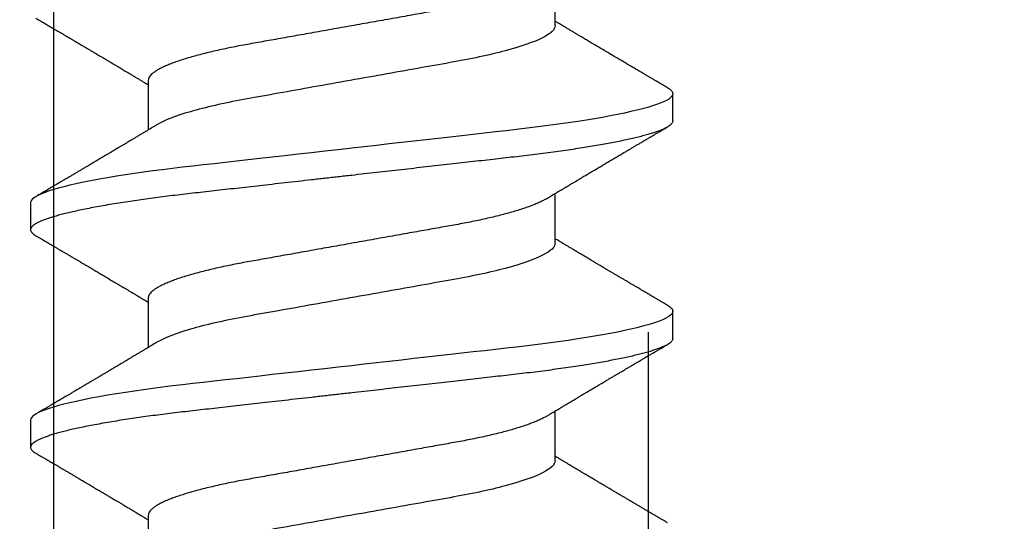
# Model space of a CAD drawing. Extents: x 2 to 27.5, y 2 to 35.
# Drawn here: x 14.5 to 14.9, y 13.5 to 13.8 of the extents above; entities that cross this region are included whole.
import ezdxf

# ---------------------------------------------------------------- set-up
doc = ezdxf.new("R2010")
doc.units = 0
doc.header["$MEASUREMENT"] = 0
doc.linetypes.add('SLD-SOLID', pattern=[0])
doc.layers.add('A-INSUL', color=220, linetype='CONTINUOUS')
doc.layers.add('A-SCREW', color=251, linetype='CONTINUOUS')

# ---------------------------------------------------------------- blocks, each defined once
blk = doc.blocks.new('A$C4980')
at = {"layer": 'A-SCREW', "color": 0, "linetype": 'SLD-SOLID'}
for p, q in [((0.31817, 2.32677), (0.31817, 2.34769)), ((0.14719, 2.30391), (0.14719, 2.28298)), ((0.36768, 2.28676), (0.36768, 2.29819)), ((0.31817, 2.23531), (0.31817, 2.25623)), ((0.09768, 2.25246), (0.09768, 2.24102)), ((0.14719, 2.21244), (0.14719, 2.19152)), ((0.36768, 2.19529), (0.36768, 2.20673)), ((0.31817, 2.14384), (0.31817, 2.16477)), ((0.09768, 2.16099), (0.09768, 2.14956)), ((0.14719, 2.12098), (0.14719, 2.10006))]:
    blk.add_line(p, q, dxfattribs=at)
at = {"layer": 'A-SCREW', "color": 0, "linetype": 'SLD-SOLID', "flags": 128}
for points in [[(0.36543, 2.30071), (0.36621, 2.30022), (0.36686, 2.29969), (0.36732, 2.29918), (0.36759, 2.29868), (0.36768, 2.29819), (0.36757, 2.29766), (0.36726, 2.29712), (0.36672, 2.29656), (0.36596, 2.29599), (0.36497, 2.29541), (0.36376, 2.29481), (0.3624, 2.29423), (0.36084, 2.29365), (0.35907, 2.29306), (0.35711, 2.29247), (0.35494, 2.29187), (0.35258, 2.29127), (0.35003, 2.29067), (0.3473, 2.29006), (0.34438, 2.28946), (0.3413, 2.28886), (0.33811, 2.28827), (0.33478, 2.28769), (0.33131, 2.28712), (0.3277, 2.28655), (0.32368, 2.28595), (0.31952, 2.28536), (0.31526, 2.28479), (0.31089, 2.28422), (0.30643, 2.28367), (0.30191, 2.28314), (0.29756, 2.28265), (0.2931, 2.28215), (0.28851, 2.28163), (0.2838, 2.2811), (0.27898, 2.28055), (0.27406, 2.28), (0.26905, 2.27943), (0.26395, 2.27885), (0.25879, 2.27827), (0.25356, 2.27768), (0.24838, 2.2771), (0.24317, 2.27651), (0.23793, 2.27592), (0.23268, 2.27532), (0.22701, 2.27468), (0.22136, 2.27404), (0.21573, 2.27341), (0.21015, 2.27278), (0.20463, 2.27216), (0.19918, 2.27154), (0.19412, 2.27097), (0.18915, 2.27041), (0.18427, 2.26986), (0.1795, 2.26932), (0.17484, 2.26879), (0.1703, 2.26828), (0.16589, 2.26778), (0.16159, 2.26729), (0.15734, 2.26678), (0.15317, 2.26626), (0.14915, 2.26573), (0.14521, 2.2652), (0.14138, 2.26465), (0.13766, 2.26409), (0.13377, 2.26348), (0.13004, 2.26286), (0.12647, 2.26223), (0.12307, 2.2616), (0.11987, 2.26096), (0.11685, 2.26032), (0.1142, 2.25972), (0.11173, 2.25911), (0.10945, 2.25851), (0.10737, 2.25792), (0.10549, 2.25732), (0.10382, 2.25674), (0.10234, 2.25616), (0.10108, 2.25559), (0.10001, 2.25503), (0.09915, 2.25448), (0.0985, 2.25396), (0.09804, 2.25344), (0.09777, 2.25294), (0.09768, 2.25246), (0.09768, 2.25246)], [(0.36543, 2.20924), (0.36621, 2.20875), (0.36686, 2.20823), (0.36732, 2.20771), (0.36759, 2.20721), (0.36768, 2.20673), (0.36757, 2.2062), (0.36726, 2.20566), (0.36672, 2.2051), (0.36596, 2.20453), (0.36497, 2.20394), (0.36376, 2.20334), (0.3624, 2.20277), (0.36084, 2.20219), (0.35907, 2.2016), (0.35711, 2.20101), (0.35494, 2.20041), (0.35258, 2.19981), (0.35003, 2.1992), (0.3473, 2.1986), (0.34438, 2.198), (0.3413, 2.1974), (0.33811, 2.19681), (0.33478, 2.19623), (0.33131, 2.19566), (0.3277, 2.19509), (0.32368, 2.19449), (0.31952, 2.1939), (0.31526, 2.19332), (0.31089, 2.19276), (0.30643, 2.19221), (0.30191, 2.19168), (0.29756, 2.19119), (0.2931, 2.19068), (0.28851, 2.19016), (0.2838, 2.18963), (0.27898, 2.18909), (0.27406, 2.18853), (0.26905, 2.18797), (0.26395, 2.18739), (0.25879, 2.18681), (0.25356, 2.18622), (0.24838, 2.18563), (0.24317, 2.18504), (0.23793, 2.18445), (0.23268, 2.18386), (0.22701, 2.18322), (0.22136, 2.18258), (0.21573, 2.18195), (0.21015, 2.18132), (0.20463, 2.18069), (0.19918, 2.18008), (0.19412, 2.17951), (0.18915, 2.17894), (0.18427, 2.17839), (0.1795, 2.17785), (0.17484, 2.17733), (0.1703, 2.17682), (0.16589, 2.17632), (0.16159, 2.17582), (0.15734, 2.17532), (0.15317, 2.1748), (0.14915, 2.17427), (0.14521, 2.17373), (0.14138, 2.17319), (0.13766, 2.17263), (0.13377, 2.17202), (0.13004, 2.1714), (0.12647, 2.17077), (0.12307, 2.17013), (0.11987, 2.1695), (0.11685, 2.16886), (0.1142, 2.16825), (0.11173, 2.16765), (0.10945, 2.16705), (0.10737, 2.16645), (0.10549, 2.16586), (0.10382, 2.16528), (0.10234, 2.1647), (0.10108, 2.16413), (0.10001, 2.16357), (0.09915, 2.16302), (0.0985, 2.16249), (0.09804, 2.16198), (0.09777, 2.16148), (0.09768, 2.16099), (0.09768, 2.16099)]]:
    blk.add_lwpolyline(points, dxfattribs=at)
at = {"layer": 'A-SCREW', "color": 0, "linetype": 'SLD-SOLID'}
for points, knots in [([(0.31456, 2.34552), (0.31415, 2.34528), (0.31332, 2.3448), (0.31183, 2.34407), (0.31013, 2.34331), (0.30821, 2.34255), (0.30609, 2.34178), (0.30378, 2.34101), (0.30129, 2.34025), (0.29864, 2.33949), (0.29584, 2.33874), (0.29289, 2.338), (0.28982, 2.33728), (0.28664, 2.33658), (0.28335, 2.33589), (0.27999, 2.33523), (0.27656, 2.33459), (0.27307, 2.33397), (0.2695, 2.33334), (0.2658, 2.33268), (0.26197, 2.33199), (0.25802, 2.33129), (0.25394, 2.33056), (0.24978, 2.32982), (0.24556, 2.32907), (0.2413, 2.32831), (0.237, 2.32754), (0.23268, 2.32677), (0.22837, 2.326), (0.22408, 2.32524), (0.21982, 2.32448), (0.21561, 2.32373), (0.21149, 2.32299), (0.20747, 2.32228), (0.20356, 2.32158), (0.19975, 2.3209), (0.19603, 2.32024), (0.1924, 2.31959), (0.18885, 2.31896), (0.1854, 2.31832), (0.18203, 2.31765), (0.17874, 2.31697), (0.17555, 2.31626), (0.17247, 2.31554), (0.16953, 2.3148), (0.16673, 2.31406), (0.16408, 2.3133), (0.1616, 2.31254), (0.15931, 2.31177), (0.15721, 2.31101), (0.15532, 2.31026), (0.15361, 2.30951), (0.15209, 2.30877), (0.15077, 2.30803), (0.14965, 2.30729), (0.14874, 2.30658), (0.14804, 2.30588), (0.14755, 2.3052), (0.14724, 2.30454), (0.1472, 2.30412), (0.14719, 2.30391)], [0, 0, 0, 0, 0.016675, 0.033954, 0.051295, 0.069029, 0.08678, 0.104524, 0.122237, 0.139895, 0.157474, 0.174953, 0.192272, 0.209447, 0.226461, 0.243294, 0.25993, 0.276158, 0.292566, 0.309158, 0.325919, 0.343177, 0.360573, 0.378085, 0.39569, 0.413367, 0.431092, 0.448841, 0.46655, 0.484237, 0.501875, 0.519443, 0.536918, 0.553968, 0.570887, 0.587657, 0.604258, 0.621008, 0.63757, 0.65424, 0.671109, 0.688159, 0.705372, 0.722728, 0.740169, 0.757709, 0.775328, 0.793002, 0.810707, 0.828103, 0.845484, 0.862827, 0.880111, 0.897662, 0.915106, 0.932421, 0.949586, 0.966583, 0.983393, 1, 1, 1, 1]), ([(0.09991, 2.32997), (0.10054, 2.3296), (0.10174, 2.32889), (0.10346, 2.32788), (0.10502, 2.32697), (0.10641, 2.32615), (0.10763, 2.32543), (0.1087, 2.32481), (0.10959, 2.32428), (0.11033, 2.32385), (0.11092, 2.3235), (0.11137, 2.32323), (0.11172, 2.32302), (0.11211, 2.3228), (0.11263, 2.32249), (0.11335, 2.32207), (0.11423, 2.32155), (0.11523, 2.32096), (0.11615, 2.32042), (0.11695, 2.31994), (0.11761, 2.31955), (0.1183, 2.31915), (0.11898, 2.31874), (0.1196, 2.31838), (0.12011, 2.31808), (0.12067, 2.31774), (0.1214, 2.31732), (0.12237, 2.31674), (0.12345, 2.3161), (0.12447, 2.3155), (0.12537, 2.31496), (0.12615, 2.3145), (0.12684, 2.3141), (0.12746, 2.31372), (0.12812, 2.31333), (0.12894, 2.31285), (0.12986, 2.31231), (0.13075, 2.31178), (0.13159, 2.31128), (0.13246, 2.31076), (0.13343, 2.31018), (0.13439, 2.30961), (0.13532, 2.30906), (0.13618, 2.30854), (0.13707, 2.30801), (0.13794, 2.3075), (0.13875, 2.30701), (0.13951, 2.30656), (0.14038, 2.30604), (0.14139, 2.30544), (0.14251, 2.30477), (0.14363, 2.30409), (0.14477, 2.30341), (0.14581, 2.30279), (0.14661, 2.30231), (0.14703, 2.30206), (0.14719, 2.30196)], [0, 0, 0, 0, 0.039778, 0.076076, 0.108897, 0.138244, 0.164119, 0.186526, 0.205466, 0.220942, 0.233253, 0.242726, 0.249363, 0.255862, 0.267311, 0.282426, 0.301206, 0.322813, 0.345907, 0.359511, 0.373577, 0.388105, 0.403091, 0.416667, 0.427246, 0.435546, 0.452447, 0.473206, 0.497275, 0.520698, 0.538109, 0.554656, 0.569838, 0.582049, 0.594359, 0.611814, 0.633558, 0.652703, 0.668413, 0.686969, 0.707854, 0.730305, 0.7482, 0.766571, 0.785354, 0.804401, 0.821846, 0.83712, 0.852296, 0.877432, 0.90113, 0.923535, 0.94885, 0.973524, 0.989883, 1, 1, 1, 1]), ([(0.31817, 2.32677), (0.31817, 2.32528), (0.31648, 2.32356), (0.30938, 2.31994), (0.30397, 2.31805), (0.29049, 2.31445), (0.28253, 2.31279), (0.2655, 2.30976), (0.25576, 2.30802), (0.23537, 2.30438), (0.22475, 2.30249), (0.20971, 2.29981), (0.20484, 2.29894), (0.1956, 2.29729), (0.19129, 2.29655), (0.17888, 2.29423), (0.17116, 2.29248), (0.15858, 2.28883), (0.15375, 2.28694), (0.1508, 2.28516)], [0, 0, 0, 0, 0.125, 0.125, 0.25, 0.25, 0.375, 0.375, 0.5, 0.5, 0.625, 0.625, 0.6875, 0.6875, 0.75, 0.75, 0.875, 0.875, 1, 1, 1, 1]), ([(0.36544, 2.30071), (0.36483, 2.30107), (0.36367, 2.30175), (0.36203, 2.30271), (0.36061, 2.30355), (0.35941, 2.30425), (0.35847, 2.30481), (0.35777, 2.30522), (0.35727, 2.30551), (0.35686, 2.30575), (0.35642, 2.30601), (0.35587, 2.30634), (0.35517, 2.30675), (0.35438, 2.30721), (0.35355, 2.3077), (0.35273, 2.30819), (0.35192, 2.30866), (0.35114, 2.30912), (0.3504, 2.30956), (0.34975, 2.30994), (0.34922, 2.31026), (0.34875, 2.31053), (0.34823, 2.31084), (0.34755, 2.31124), (0.34672, 2.31173), (0.34583, 2.31226), (0.34497, 2.31276), (0.3442, 2.31322), (0.34344, 2.31367), (0.3427, 2.31411), (0.34194, 2.31455), (0.34117, 2.31501), (0.34031, 2.31552), (0.33893, 2.31634), (0.3371, 2.31742), (0.33544, 2.31841), (0.33438, 2.31904), (0.33391, 2.31932), (0.33351, 2.31956), (0.33317, 2.31976), (0.33284, 2.31995), (0.33239, 2.32022), (0.33175, 2.3206), (0.33097, 2.32107), (0.33015, 2.32155), (0.32937, 2.32202), (0.32862, 2.32247), (0.32793, 2.32287), (0.32734, 2.32323), (0.32687, 2.32351), (0.32645, 2.32376), (0.32599, 2.32404), (0.3254, 2.32439), (0.32474, 2.32478), (0.32408, 2.32518), (0.32347, 2.32554), (0.32293, 2.32586), (0.32246, 2.32615), (0.32204, 2.3264), (0.32164, 2.32663), (0.32119, 2.3269), (0.32063, 2.32724), (0.31996, 2.32764), (0.31928, 2.32805), (0.31869, 2.32841), (0.31833, 2.32862), (0.31817, 2.32872)], [0, 0, 0, 0, 0.03905, 0.073549, 0.103502, 0.128913, 0.149786, 0.162998, 0.173404, 0.181017, 0.189312, 0.200991, 0.216051, 0.23367, 0.251236, 0.268559, 0.285638, 0.302175, 0.318361, 0.332315, 0.343377, 0.352441, 0.361946, 0.376262, 0.395287, 0.414885, 0.432878, 0.449265, 0.464053, 0.481011, 0.496539, 0.511695, 0.529923, 0.551485, 0.59918, 0.645704, 0.657013, 0.666907, 0.675387, 0.682454, 0.688437, 0.696334, 0.711035, 0.728845, 0.746144, 0.762797, 0.778805, 0.793737, 0.806341, 0.816539, 0.823651, 0.833097, 0.845887, 0.860928, 0.875074, 0.888127, 0.899433, 0.909582, 0.918389, 0.925922, 0.934748, 0.946968, 0.962113, 0.977207, 0.99003, 1, 1, 1, 1]), ([(0.36768, 2.28676), (0.36766, 2.28658), (0.36762, 2.28623), (0.36729, 2.28569), (0.36675, 2.28513), (0.36599, 2.28456), (0.36501, 2.28397), (0.36381, 2.28339), (0.36243, 2.2828), (0.36087, 2.28222), (0.3591, 2.28163), (0.35714, 2.28104), (0.35497, 2.28044), (0.35261, 2.27984), (0.35006, 2.27923), (0.34733, 2.27863), (0.34441, 2.27803), (0.34135, 2.27743), (0.33814, 2.27684), (0.33481, 2.27626), (0.33134, 2.27569), (0.32764, 2.27511), (0.32371, 2.27452), (0.31956, 2.27393), (0.31529, 2.27335), (0.31092, 2.27279), (0.30647, 2.27224), (0.30202, 2.27172), (0.29757, 2.27122), (0.2931, 2.27071), (0.28851, 2.27019), (0.2838, 2.26966), (0.27898, 2.26912), (0.27406, 2.26856), (0.26905, 2.268), (0.26395, 2.26742), (0.25879, 2.26684), (0.25359, 2.26625), (0.24838, 2.26566), (0.24317, 2.26507), (0.23793, 2.26448), (0.23254, 2.26387), (0.22701, 2.26325), (0.22136, 2.26261), (0.21573, 2.26198), (0.21015, 2.26135), (0.20463, 2.26072), (0.19928, 2.26012), (0.19412, 2.25954), (0.18915, 2.25897), (0.18427, 2.25842), (0.1795, 2.25788), (0.17484, 2.25736), (0.1703, 2.25685), (0.16588, 2.25635), (0.16156, 2.25586), (0.15731, 2.25535), (0.15316, 2.25483), (0.14912, 2.2543), (0.14518, 2.25376), (0.14135, 2.25322), (0.13753, 2.25264), (0.13374, 2.25205), (0.13, 2.25143), (0.12643, 2.2508), (0.12304, 2.25016), (0.11983, 2.24953), (0.11687, 2.2489), (0.11417, 2.24828), (0.1117, 2.24768), (0.10942, 2.24708), (0.10734, 2.24648), (0.10546, 2.24589), (0.10379, 2.24531), (0.10231, 2.24473), (0.10105, 2.24416), (0.09998, 2.2436), (0.09913, 2.24305), (0.09847, 2.24252), (0.09801, 2.24201), (0.09774, 2.24151), (0.09765, 2.24101), (0.09775, 2.2405), (0.09807, 2.23996), (0.09861, 2.2394), (0.09923, 2.23891), (0.09976, 2.23861), (0.09994, 2.2385)], [0, 0, 0, 0, 0.011844, 0.023806, 0.035879, 0.048055, 0.060324, 0.072677, 0.084392, 0.096165, 0.107986, 0.119846, 0.131736, 0.143647, 0.15557, 0.167493, 0.179409, 0.191307, 0.202967, 0.214592, 0.226173, 0.237702, 0.250084, 0.262386, 0.274598, 0.286711, 0.298716, 0.310605, 0.321743, 0.332971, 0.344301, 0.355726, 0.367239, 0.378833, 0.390498, 0.402228, 0.414013, 0.425844, 0.4375, 0.449183, 0.460884, 0.472594, 0.48524, 0.497874, 0.510485, 0.523062, 0.535594, 0.548071, 0.559774, 0.571409, 0.582968, 0.594444, 0.605829, 0.617115, 0.628297, 0.639445, 0.650698, 0.662051, 0.673293, 0.684617, 0.696018, 0.707487, 0.719939, 0.732451, 0.745013, 0.757613, 0.770239, 0.782882, 0.794806, 0.806725, 0.818628, 0.830506, 0.842351, 0.854152, 0.8659, 0.877588, 0.889206, 0.900747, 0.911998, 0.92316, 0.934225, 0.945189, 0.957032, 0.968995, 0.981068, 0.993243, 1, 1, 1, 1]), ([(0.1508, 2.28516), (0.1504, 2.28492), (0.14965, 2.28447), (0.14865, 2.28386), (0.14785, 2.28339), (0.1472, 2.28299), (0.14663, 2.28265), (0.14603, 2.28229), (0.14539, 2.28191), (0.14474, 2.28152), (0.14418, 2.28118), (0.14369, 2.28089), (0.14322, 2.2806), (0.1427, 2.28029), (0.14211, 2.27994), (0.14147, 2.27956), (0.1408, 2.27916), (0.14009, 2.27873), (0.13935, 2.27829), (0.13862, 2.27786), (0.13799, 2.27748), (0.13748, 2.27718), (0.13704, 2.27692), (0.13659, 2.27664), (0.13605, 2.27632), (0.13545, 2.27597), (0.13481, 2.27558), (0.13413, 2.27518), (0.13341, 2.27475), (0.13268, 2.27432), (0.13201, 2.27392), (0.13146, 2.27359), (0.13101, 2.27333), (0.13062, 2.27309), (0.13016, 2.27282), (0.12955, 2.27246), (0.12883, 2.27203), (0.12806, 2.27157), (0.12727, 2.27111), (0.12647, 2.27063), (0.12574, 2.2702), (0.12512, 2.26983), (0.12465, 2.26956), (0.12426, 2.26932), (0.12384, 2.26908), (0.1233, 2.26876), (0.12257, 2.26832), (0.12174, 2.26783), (0.12088, 2.26732), (0.12012, 2.26688), (0.11947, 2.26649), (0.11889, 2.26614), (0.11832, 2.26581), (0.11773, 2.26546), (0.11715, 2.26512), (0.11662, 2.26481), (0.1161, 2.2645), (0.11552, 2.26415), (0.11475, 2.2637), (0.11387, 2.26318), (0.11296, 2.26265), (0.11212, 2.26215), (0.11138, 2.26172), (0.11068, 2.26131), (0.11003, 2.26092), (0.10932, 2.26051), (0.10863, 2.2601), (0.10802, 2.25974), (0.10757, 2.25947), (0.10726, 2.25929), (0.107, 2.25914), (0.10668, 2.25895), (0.10621, 2.25868), (0.10557, 2.2583), (0.10476, 2.25782), (0.10379, 2.25725), (0.10265, 2.25658), (0.10134, 2.25581), (0.10041, 2.25527), (0.09992, 2.25498)], [0, 0, 0, 0, 0.024148, 0.043947, 0.059389, 0.071333, 0.082455, 0.092945, 0.107262, 0.120093, 0.13113, 0.140354, 0.149334, 0.159035, 0.17111, 0.184, 0.197161, 0.210593, 0.225904, 0.240844, 0.253334, 0.263239, 0.270781, 0.279343, 0.290067, 0.302554, 0.314798, 0.32804, 0.34228, 0.357389, 0.370941, 0.381838, 0.390342, 0.3969, 0.405027, 0.417727, 0.432465, 0.447606, 0.463142, 0.479074, 0.49457, 0.506354, 0.515537, 0.522141, 0.529546, 0.540138, 0.553917, 0.572525, 0.589392, 0.604293, 0.617227, 0.62772, 0.638811, 0.650581, 0.662527, 0.672661, 0.681861, 0.69328, 0.707115, 0.727164, 0.74493, 0.76046, 0.776852, 0.788565, 0.801366, 0.815256, 0.829963, 0.842488, 0.850625, 0.85667, 0.860657, 0.866074, 0.875255, 0.888202, 0.903858, 0.922864, 0.945221, 0.970932, 1, 1, 1, 1]), ([(0.31455, 2.25405), (0.31484, 2.25422), (0.31536, 2.25453), (0.31604, 2.25495), (0.31655, 2.25525), (0.31691, 2.25547), (0.31718, 2.25563), (0.31749, 2.25582), (0.31792, 2.25607), (0.31847, 2.25641), (0.31917, 2.25683), (0.31999, 2.25732), (0.32089, 2.25786), (0.32172, 2.25836), (0.3225, 2.25882), (0.32329, 2.2593), (0.32421, 2.25985), (0.32521, 2.26044), (0.32622, 2.26105), (0.32719, 2.26163), (0.3283, 2.26229), (0.32959, 2.26306), (0.33106, 2.26393), (0.33253, 2.26481), (0.33376, 2.26554), (0.33474, 2.26612), (0.3355, 2.26657), (0.33627, 2.26703), (0.33712, 2.26753), (0.33823, 2.26819), (0.3396, 2.269), (0.34105, 2.26986), (0.34248, 2.27071), (0.34389, 2.27154), (0.34545, 2.27246), (0.34694, 2.27335), (0.34834, 2.27417), (0.34954, 2.27488), (0.35068, 2.27555), (0.35177, 2.2762), (0.3527, 2.27674), (0.35349, 2.27721), (0.35412, 2.27758), (0.35476, 2.27796), (0.35537, 2.27832), (0.35588, 2.27862), (0.35628, 2.27885), (0.35655, 2.27901), (0.35676, 2.27914), (0.35698, 2.27926), (0.35727, 2.27944), (0.35766, 2.27966), (0.35821, 2.27999), (0.35896, 2.28043), (0.35993, 2.281), (0.36106, 2.28166), (0.36237, 2.28243), (0.36385, 2.2833), (0.36489, 2.28391), (0.36544, 2.28424)], [0, 0, 0, 0, 0.0169696, 0.0304877, 0.04055, 0.0471537, 0.0514861, 0.0564237, 0.0656633, 0.0767142, 0.0893526, 0.1069074, 0.1249286, 0.1425217, 0.1560276, 0.1712181, 0.1892941, 0.2100694, 0.2303599, 0.2491825, 0.2673822, 0.2961165, 0.3252388, 0.3542763, 0.3825712, 0.3981088, 0.4119994, 0.4270834, 0.4437977, 0.4620523, 0.4928087, 0.5238667, 0.5489858, 0.576384, 0.6071839, 0.6405771, 0.6644052, 0.6896017, 0.7110145, 0.731451, 0.753898, 0.7655443, 0.7778729, 0.790884, 0.8034309, 0.8136224, 0.8210756, 0.8263904, 0.8298293, 0.8336267, 0.8393101, 0.8468798, 0.8563364, 0.8718812, 0.8907829, 0.913043, 0.9386642, 0.9676489, 1, 1, 1, 1]), ([(0.31456, 2.25405), (0.31415, 2.25382), (0.31332, 2.25334), (0.31183, 2.2526), (0.31013, 2.25185), (0.30821, 2.25109), (0.30609, 2.25032), (0.30378, 2.24955), (0.30129, 2.24878), (0.29864, 2.24803), (0.29584, 2.24728), (0.29289, 2.24654), (0.28982, 2.24582), (0.28664, 2.24511), (0.28335, 2.24443), (0.27999, 2.24377), (0.27656, 2.24313), (0.27307, 2.24251), (0.2695, 2.24187), (0.2658, 2.24121), (0.26197, 2.24053), (0.25802, 2.23983), (0.25394, 2.2391), (0.24978, 2.23836), (0.24556, 2.23761), (0.2413, 2.23684), (0.237, 2.23608), (0.23268, 2.23531), (0.22837, 2.23454), (0.22408, 2.23377), (0.21982, 2.23302), (0.21561, 2.23226), (0.21149, 2.23153), (0.20747, 2.23081), (0.20356, 2.23012), (0.19975, 2.22944), (0.19603, 2.22877), (0.1924, 2.22812), (0.18885, 2.2275), (0.1854, 2.22685), (0.18203, 2.22619), (0.17874, 2.2255), (0.17555, 2.2248), (0.17247, 2.22408), (0.16953, 2.22334), (0.16673, 2.22259), (0.16408, 2.22184), (0.1616, 2.22107), (0.15931, 2.22031), (0.15721, 2.21955), (0.15532, 2.2188), (0.15361, 2.21805), (0.15209, 2.2173), (0.15077, 2.21656), (0.14965, 2.21583), (0.14874, 2.21511), (0.14804, 2.21441), (0.14755, 2.21373), (0.14724, 2.21308), (0.1472, 2.21265), (0.14719, 2.21244)], [0, 0, 0, 0, 0.016676, 0.033955, 0.051296, 0.06903, 0.086782, 0.104525, 0.122238, 0.139896, 0.157475, 0.174954, 0.192273, 0.209448, 0.226462, 0.243295, 0.259931, 0.276159, 0.292566, 0.309159, 0.32592, 0.343178, 0.360574, 0.378085, 0.395691, 0.413368, 0.431093, 0.448841, 0.466551, 0.484237, 0.501876, 0.519444, 0.536918, 0.553968, 0.570888, 0.587657, 0.604259, 0.621009, 0.637571, 0.654241, 0.671109, 0.688159, 0.705372, 0.722728, 0.740169, 0.75771, 0.775329, 0.793002, 0.810707, 0.828104, 0.845485, 0.862828, 0.880111, 0.897662, 0.915106, 0.932421, 0.949586, 0.966583, 0.983393, 1, 1, 1, 1]), ([(0.09992, 2.23851), (0.10033, 2.23826), (0.1011, 2.23781), (0.10215, 2.23719), (0.10303, 2.23668), (0.10372, 2.23627), (0.10424, 2.23597), (0.10463, 2.23574), (0.10496, 2.23554), (0.10543, 2.23526), (0.10608, 2.23489), (0.10693, 2.23438), (0.10788, 2.23382), (0.10893, 2.2332), (0.11009, 2.23252), (0.11133, 2.23179), (0.11259, 2.23105), (0.11379, 2.23034), (0.11504, 2.22961), (0.11632, 2.22885), (0.11759, 2.2281), (0.1187, 2.22745), (0.11962, 2.22691), (0.12031, 2.22649), (0.12092, 2.22613), (0.1216, 2.22573), (0.12245, 2.22523), (0.12337, 2.22468), (0.12428, 2.22415), (0.12514, 2.22364), (0.12626, 2.22297), (0.12772, 2.22211), (0.12956, 2.22102), (0.13147, 2.21988), (0.13301, 2.21897), (0.13414, 2.21829), (0.13489, 2.21785), (0.13564, 2.2174), (0.13644, 2.21692), (0.13732, 2.2164), (0.13829, 2.21582), (0.13914, 2.21532), (0.13978, 2.21493), (0.14017, 2.2147), (0.14051, 2.2145), (0.14087, 2.21428), (0.1413, 2.21402), (0.14183, 2.21371), (0.1425, 2.21331), (0.14324, 2.21287), (0.14398, 2.21242), (0.14461, 2.21204), (0.14525, 2.21166), (0.14596, 2.21123), (0.14664, 2.21083), (0.14705, 2.21058), (0.14719, 2.2105)], [0, 0, 0, 0, 0.026175, 0.048496, 0.066967, 0.081588, 0.092363, 0.099593, 0.106358, 0.113465, 0.129458, 0.14704, 0.16774, 0.189321, 0.213827, 0.241113, 0.268074, 0.293467, 0.317304, 0.347327, 0.374517, 0.398122, 0.417549, 0.432808, 0.442191, 0.456313, 0.475768, 0.495833, 0.514937, 0.533086, 0.550371, 0.586238, 0.62595, 0.667155, 0.707023, 0.723744, 0.739109, 0.754709, 0.771514, 0.789964, 0.81063, 0.833022, 0.843525, 0.851644, 0.857765, 0.865091, 0.874339, 0.885512, 0.898608, 0.916949, 0.932692, 0.945889, 0.957155, 0.973776, 0.991238, 1, 1, 1, 1]), ([(0.31817, 2.23531), (0.31817, 2.23381), (0.31648, 2.2321), (0.30938, 2.22848), (0.30397, 2.22658), (0.29049, 2.22298), (0.28253, 2.22133), (0.2655, 2.21829), (0.25576, 2.21656), (0.23537, 2.21292), (0.22475, 2.21103), (0.20971, 2.20835), (0.20484, 2.20748), (0.1956, 2.20583), (0.19129, 2.20508), (0.17888, 2.20277), (0.17116, 2.20102), (0.15858, 2.19737), (0.15375, 2.19547), (0.1508, 2.1937)], [0, 0, 0, 0, 0.125, 0.125, 0.25, 0.25, 0.375, 0.375, 0.5, 0.5, 0.625, 0.625, 0.6875, 0.6875, 0.75, 0.75, 0.875, 0.875, 1, 1, 1, 1]), ([(0.36544, 2.20924), (0.36504, 2.20948), (0.36427, 2.20994), (0.36319, 2.21057), (0.36225, 2.21112), (0.36147, 2.21158), (0.36083, 2.21196), (0.36034, 2.21224), (0.36, 2.21244), (0.35976, 2.21258), (0.35956, 2.2127), (0.35932, 2.21284), (0.35902, 2.21302), (0.35856, 2.21329), (0.35792, 2.21366), (0.35715, 2.21412), (0.35619, 2.21469), (0.35514, 2.2153), (0.35404, 2.21595), (0.35299, 2.21657), (0.35196, 2.21718), (0.35087, 2.21782), (0.34974, 2.21849), (0.34859, 2.21916), (0.34743, 2.21985), (0.3463, 2.22052), (0.34515, 2.2212), (0.34401, 2.22187), (0.34306, 2.22243), (0.34232, 2.22287), (0.3418, 2.22318), (0.34131, 2.22347), (0.34078, 2.22378), (0.3402, 2.22413), (0.33936, 2.22462), (0.33822, 2.22529), (0.33709, 2.22597), (0.33618, 2.2265), (0.33562, 2.22684), (0.33514, 2.22712), (0.33471, 2.22738), (0.33421, 2.22768), (0.33355, 2.22807), (0.33279, 2.22852), (0.33201, 2.22899), (0.33125, 2.22943), (0.33055, 2.22985), (0.32987, 2.23026), (0.32919, 2.23066), (0.32846, 2.2311), (0.32762, 2.2316), (0.32671, 2.23214), (0.32568, 2.23276), (0.3246, 2.2334), (0.32351, 2.23405), (0.3226, 2.2346), (0.32179, 2.23508), (0.32106, 2.23552), (0.32029, 2.23598), (0.31948, 2.23647), (0.31878, 2.23689), (0.31833, 2.23716), (0.31817, 2.23725)], [0, 0, 0, 0, 0.025881, 0.048665, 0.068355, 0.084951, 0.098455, 0.108869, 0.115905, 0.120148, 0.123757, 0.128759, 0.135155, 0.142944, 0.158, 0.175472, 0.192056, 0.218841, 0.241998, 0.261622, 0.28539, 0.307399, 0.330655, 0.357112, 0.379979, 0.404273, 0.428796, 0.452982, 0.476385, 0.489273, 0.499765, 0.509432, 0.520483, 0.532935, 0.546788, 0.573608, 0.605016, 0.618606, 0.631163, 0.641155, 0.648585, 0.658914, 0.672893, 0.690367, 0.707412, 0.722316, 0.738219, 0.752087, 0.765891, 0.780838, 0.798815, 0.819134, 0.839066, 0.86412, 0.887559, 0.90865, 0.922202, 0.93864, 0.955402, 0.971074, 0.990275, 1, 1, 1, 1]), ([(0.36768, 2.19529), (0.36766, 2.19512), (0.36762, 2.19477), (0.36729, 2.19422), (0.36675, 2.19367), (0.36599, 2.19309), (0.36501, 2.19251), (0.36381, 2.19192), (0.36243, 2.19134), (0.36087, 2.19076), (0.3591, 2.19017), (0.35714, 2.18957), (0.35497, 2.18898), (0.35261, 2.18837), (0.35006, 2.18777), (0.34733, 2.18717), (0.34441, 2.18656), (0.34135, 2.18597), (0.33814, 2.18538), (0.33481, 2.1848), (0.33134, 2.18422), (0.32764, 2.18364), (0.32371, 2.18306), (0.31956, 2.18247), (0.31529, 2.18189), (0.31092, 2.18133), (0.30647, 2.18078), (0.30202, 2.18025), (0.29757, 2.17975), (0.2931, 2.17925), (0.28851, 2.17873), (0.2838, 2.1782), (0.27898, 2.17765), (0.27406, 2.1771), (0.26905, 2.17653), (0.26395, 2.17596), (0.25879, 2.17537), (0.25359, 2.17479), (0.24838, 2.1742), (0.24317, 2.17361), (0.23793, 2.17302), (0.23254, 2.17241), (0.22701, 2.17179), (0.22136, 2.17115), (0.21573, 2.17051), (0.21015, 2.16988), (0.20463, 2.16926), (0.19928, 2.16866), (0.19412, 2.16807), (0.18915, 2.16751), (0.18427, 2.16696), (0.1795, 2.16642), (0.17484, 2.1659), (0.1703, 2.16538), (0.16588, 2.16488), (0.16156, 2.16439), (0.15731, 2.16388), (0.15316, 2.16337), (0.14912, 2.16284), (0.14518, 2.1623), (0.14135, 2.16175), (0.13753, 2.16118), (0.13374, 2.16058), (0.13, 2.15996), (0.12643, 2.15933), (0.12304, 2.1587), (0.11983, 2.15806), (0.11687, 2.15744), (0.11417, 2.15682), (0.1117, 2.15622), (0.10942, 2.15562), (0.10734, 2.15502), (0.10546, 2.15443), (0.10379, 2.15384), (0.10231, 2.15326), (0.10105, 2.1527), (0.09998, 2.15214), (0.09913, 2.15159), (0.09847, 2.15106), (0.09801, 2.15055), (0.09774, 2.15005), (0.09765, 2.14955), (0.09775, 2.14904), (0.09807, 2.14849), (0.09861, 2.14793), (0.09923, 2.14745), (0.09976, 2.14715), (0.09994, 2.14704)], [0, 0, 0, 0, 0.011844, 0.023806, 0.035879, 0.048055, 0.060324, 0.072677, 0.084392, 0.096165, 0.107986, 0.119846, 0.131736, 0.143647, 0.15557, 0.167493, 0.179409, 0.191308, 0.202967, 0.214592, 0.226173, 0.237702, 0.250084, 0.262386, 0.274598, 0.286711, 0.298716, 0.310606, 0.321743, 0.332971, 0.344301, 0.355726, 0.367239, 0.378833, 0.390498, 0.402228, 0.414013, 0.425844, 0.4375, 0.449183, 0.460884, 0.472595, 0.48524, 0.497874, 0.510485, 0.523063, 0.535595, 0.548071, 0.559774, 0.571409, 0.582969, 0.594444, 0.605829, 0.617115, 0.628297, 0.639446, 0.650698, 0.662051, 0.673293, 0.684618, 0.696018, 0.707487, 0.71994, 0.732452, 0.745013, 0.757613, 0.77024, 0.782882, 0.794807, 0.806725, 0.818628, 0.830507, 0.842351, 0.854152, 0.865901, 0.877588, 0.889207, 0.900747, 0.911998, 0.92316, 0.934226, 0.945189, 0.957033, 0.968995, 0.981068, 0.993244, 1, 1, 1, 1]), ([(0.1508, 2.1937), (0.15044, 2.19348), (0.14976, 2.19307), (0.14883, 2.19251), (0.14807, 2.19205), (0.14747, 2.19169), (0.14705, 2.19144), (0.1467, 2.19123), (0.14634, 2.19101), (0.1459, 2.19075), (0.14542, 2.19046), (0.14491, 2.19015), (0.14436, 2.18983), (0.14377, 2.18947), (0.14318, 2.18912), (0.14268, 2.18882), (0.1423, 2.18859), (0.14183, 2.18831), (0.14116, 2.18791), (0.14019, 2.18733), (0.13922, 2.18675), (0.13829, 2.18619), (0.13751, 2.18573), (0.1368, 2.18531), (0.13605, 2.18486), (0.13519, 2.18435), (0.13413, 2.18372), (0.13314, 2.18313), (0.13222, 2.18258), (0.13143, 2.18211), (0.13067, 2.18166), (0.13002, 2.18128), (0.12953, 2.18098), (0.12913, 2.18074), (0.12871, 2.1805), (0.1282, 2.1802), (0.1276, 2.17984), (0.12691, 2.17943), (0.12624, 2.17903), (0.12561, 2.17866), (0.12501, 2.1783), (0.1244, 2.17794), (0.12383, 2.17761), (0.12335, 2.17732), (0.12297, 2.1771), (0.12265, 2.17691), (0.12227, 2.17668), (0.12176, 2.17638), (0.12111, 2.176), (0.12039, 2.17557), (0.11963, 2.17512), (0.11884, 2.17465), (0.118, 2.17416), (0.11713, 2.17365), (0.11632, 2.17317), (0.11558, 2.17273), (0.11496, 2.17236), (0.11444, 2.17206), (0.11395, 2.17177), (0.11341, 2.17145), (0.11273, 2.17105), (0.11193, 2.17058), (0.11106, 2.17006), (0.11017, 2.16954), (0.10929, 2.16902), (0.10842, 2.16851), (0.10757, 2.16801), (0.10676, 2.16753), (0.10603, 2.1671), (0.10541, 2.16674), (0.10498, 2.16649), (0.10466, 2.1663), (0.10436, 2.16612), (0.10395, 2.16588), (0.1034, 2.16556), (0.10272, 2.16516), (0.1019, 2.16468), (0.10095, 2.16412), (0.10028, 2.16372), (0.09992, 2.16351)], [0, 0, 0, 0, 0.021689, 0.040058, 0.0551, 0.066812, 0.075189, 0.080326, 0.087632, 0.096252, 0.106434, 0.115786, 0.126525, 0.138654, 0.151149, 0.161112, 0.168366, 0.17372, 0.188721, 0.207795, 0.230869, 0.246325, 0.262773, 0.27683, 0.28806, 0.307129, 0.327547, 0.350609, 0.36559, 0.381602, 0.397536, 0.41027, 0.419771, 0.426384, 0.434302, 0.444283, 0.456326, 0.469924, 0.484652, 0.495774, 0.507465, 0.519723, 0.531568, 0.541099, 0.548269, 0.553659, 0.560204, 0.570647, 0.583558, 0.598533, 0.61339, 0.627807, 0.645555, 0.662584, 0.67889, 0.693531, 0.705807, 0.715715, 0.72401, 0.734528, 0.74786, 0.764009, 0.781635, 0.799062, 0.816286, 0.833305, 0.85012, 0.866576, 0.881028, 0.893028, 0.902577, 0.906495, 0.911997, 0.920115, 0.930852, 0.944208, 0.960184, 0.978781, 1, 1, 1, 1]), ([(0.31455, 2.16259), (0.31481, 2.16274), (0.31528, 2.16303), (0.31591, 2.1634), (0.3164, 2.1637), (0.3168, 2.16394), (0.31715, 2.16415), (0.31754, 2.16438), (0.318, 2.16466), (0.31855, 2.16499), (0.31926, 2.16542), (0.32002, 2.16587), (0.32076, 2.16632), (0.32139, 2.16669), (0.32196, 2.16704), (0.32258, 2.16741), (0.32326, 2.16782), (0.32401, 2.16826), (0.32478, 2.16872), (0.32554, 2.16918), (0.32627, 2.16961), (0.32693, 2.17001), (0.32748, 2.17034), (0.32796, 2.17062), (0.32847, 2.17092), (0.32915, 2.17133), (0.33002, 2.17185), (0.33098, 2.17242), (0.33193, 2.17299), (0.33281, 2.17351), (0.33385, 2.17413), (0.33509, 2.17487), (0.33658, 2.17575), (0.33801, 2.1766), (0.33935, 2.17739), (0.34053, 2.17809), (0.34164, 2.17875), (0.34279, 2.17943), (0.3441, 2.18021), (0.34564, 2.18111), (0.34696, 2.18189), (0.34791, 2.18245), (0.3484, 2.18274), (0.34879, 2.18298), (0.34925, 2.18324), (0.34986, 2.18361), (0.35066, 2.18407), (0.35155, 2.1846), (0.35239, 2.18509), (0.35315, 2.18554), (0.35381, 2.18593), (0.3545, 2.18634), (0.35515, 2.18672), (0.35569, 2.18704), (0.35608, 2.18727), (0.35636, 2.18743), (0.35658, 2.18756), (0.3568, 2.18769), (0.35707, 2.18785), (0.35748, 2.18809), (0.35806, 2.18843), (0.35883, 2.18889), (0.3598, 2.18946), (0.36095, 2.19013), (0.36228, 2.19092), (0.3638, 2.19181), (0.36488, 2.19244), (0.36544, 2.19277)], [0, 0, 0, 0, 0.015308, 0.027674, 0.037113, 0.044636, 0.050949, 0.05823, 0.067401, 0.078463, 0.090618, 0.109163, 0.123317, 0.134579, 0.146131, 0.157294, 0.171175, 0.186376, 0.201496, 0.216534, 0.231225, 0.24471, 0.255576, 0.263816, 0.272576, 0.285739, 0.303893, 0.323973, 0.342665, 0.35997, 0.375885, 0.403904, 0.43326, 0.463406, 0.48849, 0.512027, 0.532597, 0.554276, 0.579449, 0.610491, 0.644591, 0.657263, 0.666735, 0.673373, 0.680597, 0.693565, 0.709479, 0.727201, 0.746188, 0.75877, 0.771852, 0.785435, 0.799023, 0.810372, 0.816907, 0.822174, 0.826822, 0.829933, 0.834948, 0.842863, 0.853679, 0.869099, 0.888103, 0.910692, 0.936869, 0.966638, 1, 1, 1, 1]), ([(0.31456, 2.16259), (0.31415, 2.16235), (0.31332, 2.16187), (0.31183, 2.16114), (0.31013, 2.16039), (0.30821, 2.15962), (0.30609, 2.15885), (0.30378, 2.15809), (0.30129, 2.15732), (0.29864, 2.15656), (0.29584, 2.15581), (0.29289, 2.15508), (0.28982, 2.15435), (0.28664, 2.15365), (0.28335, 2.15297), (0.27999, 2.1523), (0.27656, 2.15167), (0.27307, 2.15105), (0.2695, 2.15041), (0.2658, 2.14975), (0.26197, 2.14907), (0.25802, 2.14836), (0.25394, 2.14763), (0.24978, 2.14689), (0.24556, 2.14614), (0.2413, 2.14538), (0.237, 2.14461), (0.23268, 2.14384), (0.22837, 2.14308), (0.22408, 2.14231), (0.21982, 2.14155), (0.21561, 2.1408), (0.21149, 2.14007), (0.20747, 2.13935), (0.20356, 2.13865), (0.19975, 2.13797), (0.19603, 2.13731), (0.1924, 2.13666), (0.18885, 2.13603), (0.1854, 2.13539), (0.18203, 2.13473), (0.17874, 2.13404), (0.17555, 2.13333), (0.17247, 2.13261), (0.16953, 2.13188), (0.16673, 2.13113), (0.16408, 2.13037), (0.1616, 2.12961), (0.15931, 2.12885), (0.15721, 2.12809), (0.15532, 2.12733), (0.15361, 2.12659), (0.15209, 2.12584), (0.15077, 2.1251), (0.14965, 2.12437), (0.14874, 2.12365), (0.14804, 2.12295), (0.14755, 2.12227), (0.14724, 2.12161), (0.1472, 2.12119), (0.14719, 2.12098)], [0, 0, 0, 0, 0.016677, 0.033957, 0.051297, 0.069032, 0.086783, 0.104527, 0.122239, 0.139897, 0.157476, 0.174955, 0.192274, 0.209449, 0.226463, 0.243296, 0.259932, 0.27616, 0.292567, 0.30916, 0.325921, 0.343179, 0.360575, 0.378086, 0.395692, 0.413369, 0.431093, 0.448842, 0.466552, 0.484238, 0.501876, 0.519444, 0.536919, 0.553969, 0.570888, 0.587658, 0.604259, 0.621009, 0.637571, 0.654241, 0.67111, 0.68816, 0.705372, 0.722729, 0.740169, 0.75771, 0.775329, 0.793002, 0.810707, 0.828104, 0.845485, 0.862828, 0.880111, 0.897662, 0.915106, 0.932421, 0.949586, 0.966583, 0.983393, 1, 1, 1, 1]), ([(0.09992, 2.14704), (0.10028, 2.14683), (0.10097, 2.14642), (0.10193, 2.14586), (0.10276, 2.14537), (0.10344, 2.14497), (0.10399, 2.14465), (0.1044, 2.14441), (0.10469, 2.14424), (0.10504, 2.14403), (0.10554, 2.14374), (0.10626, 2.14331), (0.10711, 2.14281), (0.10805, 2.14226), (0.10903, 2.14168), (0.11003, 2.1411), (0.11104, 2.1405), (0.11195, 2.13996), (0.1127, 2.13952), (0.11327, 2.13919), (0.11373, 2.13892), (0.11412, 2.13869), (0.11452, 2.13845), (0.11501, 2.13816), (0.11558, 2.13783), (0.11615, 2.13749), (0.11671, 2.13716), (0.11728, 2.13682), (0.11792, 2.13644), (0.11866, 2.136), (0.1195, 2.13551), (0.1203, 2.13504), (0.12096, 2.13465), (0.12148, 2.13434), (0.12199, 2.13404), (0.12263, 2.13366), (0.12338, 2.13322), (0.12419, 2.13274), (0.12502, 2.13224), (0.12583, 2.13177), (0.1266, 2.13131), (0.12732, 2.13088), (0.12798, 2.13049), (0.12854, 2.13016), (0.12899, 2.12989), (0.12942, 2.12964), (0.12992, 2.12934), (0.13056, 2.12896), (0.13129, 2.12853), (0.13207, 2.12806), (0.13287, 2.12759), (0.13363, 2.12714), (0.13429, 2.12674), (0.13483, 2.12642), (0.13526, 2.12617), (0.13565, 2.12594), (0.13606, 2.12569), (0.1366, 2.12537), (0.13725, 2.12498), (0.13799, 2.12454), (0.13872, 2.1241), (0.13937, 2.12371), (0.1399, 2.1234), (0.14031, 2.12315), (0.14069, 2.12293), (0.1411, 2.12268), (0.14159, 2.12239), (0.14244, 2.12188), (0.1436, 2.12118), (0.14488, 2.12042), (0.14594, 2.11978), (0.14664, 2.11936), (0.14705, 2.11911), (0.14719, 2.11903)], [0, 0, 0, 0, 0.023228, 0.043533, 0.060918, 0.075384, 0.086931, 0.09556, 0.101273, 0.105613, 0.117546, 0.132814, 0.15141, 0.171677, 0.19234, 0.213396, 0.234847, 0.256666, 0.270751, 0.282661, 0.292395, 0.299955, 0.307472, 0.3179, 0.330992, 0.343407, 0.354371, 0.366469, 0.379289, 0.394999, 0.413597, 0.432315, 0.445943, 0.455054, 0.465253, 0.478692, 0.495262, 0.512775, 0.530367, 0.548036, 0.563802, 0.579611, 0.593908, 0.605705, 0.615003, 0.622658, 0.632682, 0.646996, 0.662898, 0.679344, 0.696334, 0.713851, 0.72732, 0.738627, 0.747774, 0.754895, 0.763172, 0.773957, 0.78926, 0.804858, 0.82048, 0.835736, 0.846351, 0.854444, 0.861549, 0.87031, 0.880771, 0.892931, 0.923859, 0.954999, 0.974041, 0.991437, 1, 1, 1, 1]), ([(0.36544, 2.11778), (0.36506, 2.11801), (0.36436, 2.11842), (0.36341, 2.11898), (0.36266, 2.11942), (0.36208, 2.11975), (0.36161, 2.12004), (0.36093, 2.12043), (0.36, 2.12098), (0.35884, 2.12166), (0.35764, 2.12237), (0.35638, 2.12311), (0.35525, 2.12377), (0.35432, 2.12432), (0.35366, 2.12471), (0.35309, 2.12505), (0.35263, 2.12531), (0.35226, 2.12554), (0.35188, 2.12576), (0.3514, 2.12604), (0.35077, 2.12641), (0.35003, 2.12685), (0.34924, 2.12731), (0.34849, 2.12776), (0.3476, 2.12829), (0.34655, 2.1289), (0.34533, 2.12962), (0.34416, 2.13032), (0.34296, 2.13103), (0.34169, 2.13178), (0.34057, 2.13244), (0.33961, 2.13301), (0.33889, 2.13344), (0.33816, 2.13387), (0.33748, 2.13427), (0.33689, 2.13462), (0.33643, 2.1349), (0.336, 2.13515), (0.33553, 2.13543), (0.33494, 2.13578), (0.33427, 2.13618), (0.33358, 2.13659), (0.33291, 2.13699), (0.33222, 2.13739), (0.33154, 2.1378), (0.33087, 2.1382), (0.33029, 2.13854), (0.32981, 2.13883), (0.32938, 2.13909), (0.32891, 2.13937), (0.32836, 2.1397), (0.32774, 2.14006), (0.3271, 2.14044), (0.32636, 2.14088), (0.32554, 2.14137), (0.32469, 2.14188), (0.32398, 2.14231), (0.32341, 2.14265), (0.32288, 2.14297), (0.32229, 2.14332), (0.32159, 2.14374), (0.32091, 2.14415), (0.32027, 2.14453), (0.31971, 2.14487), (0.31921, 2.14517), (0.3188, 2.14541), (0.31847, 2.14561), (0.31827, 2.14573), (0.31817, 2.14579)], [0, 0, 0, 0, 0.024353, 0.044422, 0.060208, 0.071714, 0.080904, 0.090437, 0.114318, 0.140263, 0.16378, 0.190365, 0.220015, 0.235054, 0.249566, 0.261647, 0.271275, 0.27845, 0.285471, 0.295384, 0.308725, 0.325429, 0.342516, 0.358355, 0.372949, 0.399419, 0.424555, 0.450339, 0.474041, 0.500368, 0.530737, 0.545533, 0.560911, 0.576871, 0.591803, 0.604126, 0.613841, 0.621531, 0.631021, 0.643796, 0.658873, 0.673578, 0.687761, 0.70142, 0.717122, 0.731525, 0.743706, 0.753654, 0.762131, 0.771333, 0.78345, 0.797247, 0.810736, 0.823892, 0.844133, 0.86291, 0.878062, 0.889419, 0.898939, 0.911904, 0.927343, 0.942942, 0.955463, 0.967942, 0.978755, 0.987263, 0.994111, 1, 1, 1, 1]), ([(0.31817, 2.14384), (0.31817, 2.14235), (0.31648, 2.14063), (0.30938, 2.13701), (0.30397, 2.13512), (0.29049, 2.13152), (0.28253, 2.12987), (0.2655, 2.12683), (0.25576, 2.12509), (0.23537, 2.12146), (0.22475, 2.11956), (0.20971, 2.11688), (0.20484, 2.11601), (0.1956, 2.11437), (0.19129, 2.11362), (0.17888, 2.11131), (0.17116, 2.10955), (0.15858, 2.1059), (0.15375, 2.10401), (0.1508, 2.10223)], [0, 0, 0, 0, 0.125, 0.125, 0.25, 0.25, 0.375, 0.375, 0.5, 0.5, 0.625, 0.625, 0.6875, 0.6875, 0.75, 0.75, 0.875, 0.875, 1, 1, 1, 1])]:
    blk.add_open_spline(points, degree=3, knots=knots, dxfattribs=at)

msp = doc.modelspace()

# ---------------------------------------------------------------- hatches: boundary and pattern name
at = {"layer": 'A-INSUL', "ltscale": 2}
h = msp.add_hatch(dxfattribs=at)
h.set_pattern_fill('INSUL', color=256, scale=2, angle=90, style=0)
h.set_pattern_definition([(90, (-35, -1.625), (-0.75, 2e-16), []), (90, (-35.25, -1.625), (-0.75, 2e-16), [0.25, -0.25]), (90, (-35.5, -1.625), (-0.75, 2e-16), [0.25, -0.25])])
h.paths.add_polyline_path([(7.00058, 13.98755), (7.00058, 12.48755), (22.25058, 12.48755), (22.25058, 13.98755)])

# ---------------------------------------------------------------- block references
at = {"layer": 'A-SCREW'}
msp.add_blockref('A$C4980', (14.39308, 11.42755), dxfattribs=at)

doc.saveas('drawing.dxf')
